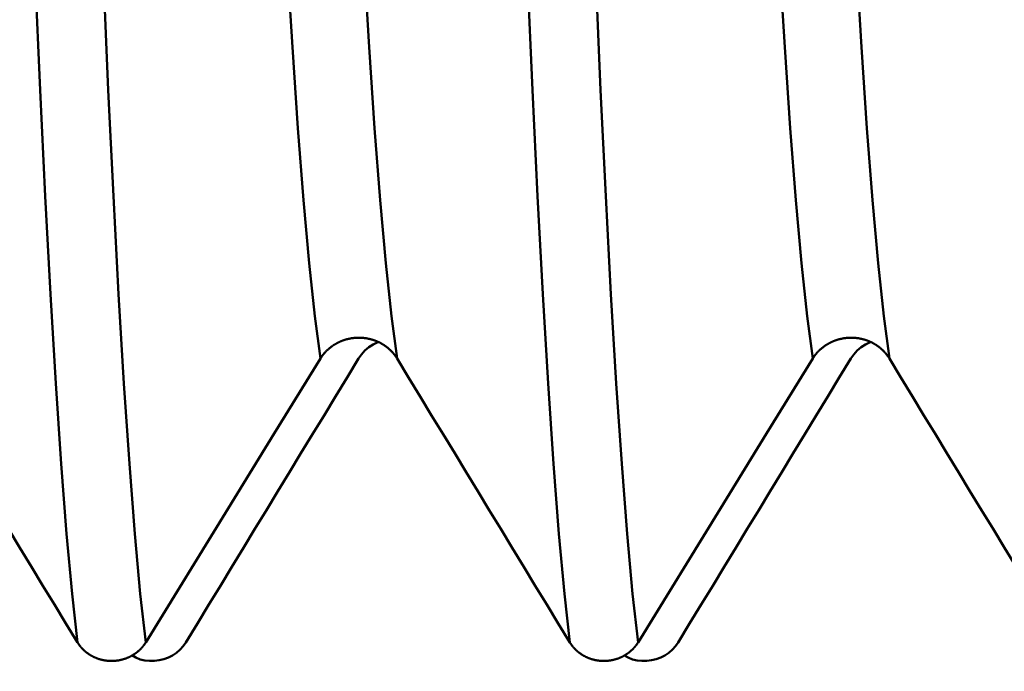
# Model space of a CAD drawing. Extents: x -50 to 107, y -39 to 95.
# Drawn here: x 57 to 59, y -5 to -4 of the extents above; entities that cross this region are included whole.
import ezdxf

# ---------------------------------------------------------------- set-up
doc = ezdxf.new("R2010")
doc.units = 0
doc.header["$PDMODE"] = 1
doc.layers.add('1', color=4, linetype='Continuous', lineweight=50)
doc.layers.add('SK2', color=7, linetype='Continuous', lineweight=25)
doc.styles.add('STANDARD 3.5 mm', font='monos.ttf', dxfattribs={"height": 3.5})
doc.dimstyles.new('AM_DIN', dxfattribs={"dimtxt": 3.5, "dimasz": 2.5, "dimexe": 2, "dimexo": 1, "dimgap": 1, "dimtad": 1, "dimdec": 1, "dimzin": 0, "dimdsep": 46, "dimtxsty": 'STANDARD 3.5 mm', "dimcen": 0.09, "dimadec": 0, "dimazin": 2, "dimtm": 1e-09, "dimtfac": 0.707107, "dimtmove": 0, "dimatfit": 3, "dimfxl": 1, "dimtolj": 1, "dimtzin": 0, "dimlwd": -1, "dimlwe": -1, "dimarcsym": 0})

# ---------------------------------------------------------------- blocks, each defined once
blk = doc.blocks.new('*D9')
at = {"layer": 'DEFPOINTS', "color": 0}
for p in [(59.1821, 5.082), (-28, -2.6), (-28, -30)]:
    blk.add_point(p, dxfattribs=at)
at = {"layer": 'SK2', "color": 0}
for p, q in [((59.1821, 4.082), (59.1821, -32)), ((-28, -3.6), (-28, -32)), ((56.6821, -30), (-25.5, -30))]:
    blk.add_line(p, q, dxfattribs=at)
for points in [[(-25.5, -29.5833), (-25.5, -30.4167), (-28, -30)], [(56.6821, -30.4167), (56.6821, -29.5833), (59.1821, -30)]]:
    blk.add_solid(points, dxfattribs=at)
at = {"layer": 'SK2', "color": 0, "insert": (15.5911, -27.1887), "char_height": 3.5, "attachment_point": 5, "style": 'STANDARD 3.5 mm'}
blk.add_mtext('\\A1;87.2', dxfattribs=at)

msp = doc.modelspace()

# ---------------------------------------------------------------- linework, layer by layer
at = {"layer": '1'}
for points in [[(57.1617, -4.2966), (57.1503, -4.21), (57.1388, -4.1024), (57.1273, -3.9747), (57.1159, -3.8281), (57.1047, -3.6635), (57.0937, -3.4823), (57.0831, -3.2867), (57.0727, -3.0767), (57.0622, -2.8519), (57.0513, -2.6112), (57.0402, -2.3559)], [(57.3175, -4.2966), (57.3062, -4.21), (57.2947, -4.1024), (57.2832, -3.9747), (57.2718, -3.8281), (57.2606, -3.6635), (57.2496, -3.4823), (57.239, -3.2867), (57.2286, -3.0767), (57.218, -2.8519), (57.2072, -2.6112), (57.1961, -2.3559)], [(58.1617, -4.2966), (58.1503, -4.21), (58.1388, -4.1024), (58.1273, -3.9747), (58.1159, -3.8281), (58.1047, -3.6635), (58.0937, -3.4823), (58.0831, -3.2867), (58.0727, -3.0767), (58.0622, -2.8519), (58.0513, -2.6112), (58.0402, -2.3559)], [(58.3175, -4.2966), (58.3062, -4.21), (58.2947, -4.1024), (58.2832, -3.9747), (58.2718, -3.8281), (58.2606, -3.6635), (58.2496, -3.4823), (58.239, -3.2867), (58.2286, -3.0767), (58.218, -2.8519), (58.2072, -2.6112), (58.1961, -2.3559)], [(56.6683, -4.8734), (56.6573, -4.7744), (56.6462, -4.6529), (56.6351, -4.5103), (56.6241, -4.3474), (56.6132, -4.1656), (56.6026, -3.9661), (56.5923, -3.7511), (56.5822, -3.521), (56.572, -3.2752), (56.5616, -3.0124), (56.5508, -2.7338)], [(56.8069, -4.8734), (56.7958, -4.7744), (56.7847, -4.6529), (56.7736, -4.5103), (56.7626, -4.3474), (56.7517, -4.1656), (56.7411, -3.9661), (56.7308, -3.7511), (56.7208, -3.521), (56.7106, -3.2752), (56.7001, -3.0124), (56.6894, -2.7338)], [(57.6683, -4.8734), (57.6573, -4.7744), (57.6462, -4.6529), (57.6351, -4.5103), (57.6241, -4.3474), (57.6132, -4.1656), (57.6026, -3.9661), (57.5923, -3.7511), (57.5822, -3.521), (57.572, -3.2752), (57.5616, -3.0124), (57.5508, -2.7338)], [(57.8069, -4.8734), (57.7958, -4.7744), (57.7847, -4.6529), (57.7736, -4.5103), (57.7626, -4.3474), (57.7517, -4.1656), (57.7411, -3.9661), (57.7308, -3.7511), (57.7208, -3.521), (57.7106, -3.2752), (57.7001, -3.0124), (57.6894, -2.7338)], [(57.3175, -4.2966), (57.3172, -4.296), (57.3168, -4.2954), (57.3164, -4.2948), (57.316, -4.2942), (57.3157, -4.2936), (57.3153, -4.293), (57.3149, -4.2924), (57.3145, -4.2918), (57.3141, -4.2913), (57.3136, -4.2907), (57.3132, -4.2901), (57.3128, -4.2896), (57.3124, -4.289), (57.3119, -4.2884), (57.3115, -4.2879), (57.311, -4.2873), (57.3106, -4.2868), (57.3101, -4.2862), (57.3097, -4.2857), (57.3092, -4.2851), (57.3088, -4.2846), (57.3083, -4.2841), (57.3078, -4.2835), (57.3073, -4.283), (57.3068, -4.2825), (57.3063, -4.282), (57.3058, -4.2815), (57.3053, -4.2809), (57.3048, -4.2804), (57.3043, -4.2799), (57.3038, -4.2794), (57.3033, -4.2789), (57.3028, -4.2785), (57.3023, -4.278), (57.3017, -4.2775), (57.3012, -4.277), (57.3007, -4.2765), (57.3001, -4.2761), (57.2996, -4.2756), (57.299, -4.2751), (57.2985, -4.2747), (57.2979, -4.2742), (57.2974, -4.2738), (57.2968, -4.2734), (57.2962, -4.2729), (57.2957, -4.2725), (57.2951, -4.272), (57.2945, -4.2716), (57.2939, -4.2712), (57.2933, -4.2708), (57.2927, -4.2704), (57.2921, -4.27), (57.2915, -4.2696), (57.2909, -4.2692), (57.2903, -4.2688), (57.2897, -4.2684), (57.2891, -4.268), (57.2885, -4.2676), (57.2879, -4.2672), (57.2872, -4.2669), (57.2866, -4.2665), (57.286, -4.2661), (57.2853, -4.2658), (57.2847, -4.2654), (57.2841, -4.2651), (57.2834, -4.2647), (57.2828, -4.2644), (57.2821, -4.2641), (57.2815, -4.2637), (57.2808, -4.2634), (57.2802, -4.2631), (57.2795, -4.2628), (57.2788, -4.2625), (57.2782, -4.2622), (57.2775, -4.2619), (57.2768, -4.2616), (57.2762, -4.2613), (57.2755, -4.261), (57.2748, -4.2608), (57.2742, -4.2605), (57.2735, -4.2602), (57.2728, -4.26), (57.2721, -4.2597), (57.2714, -4.2595), (57.2707, -4.2592), (57.27, -4.259), (57.2693, -4.2588), (57.2687, -4.2585), (57.268, -4.2583), (57.2673, -4.2581), (57.2666, -4.2579), (57.2658, -4.2577), (57.2651, -4.2575), (57.2644, -4.2573), (57.2637, -4.2571), (57.263, -4.2569), (57.2623, -4.2568), (57.2616, -4.2566), (57.2609, -4.2564), (57.2601, -4.2563), (57.2594, -4.2561), (57.2587, -4.256), (57.258, -4.2558), (57.2573, -4.2557), (57.2565, -4.2555), (57.2558, -4.2554), (57.2551, -4.2553), (57.2543, -4.2552), (57.2536, -4.2551), (57.2529, -4.255), (57.2522, -4.2549), (57.2514, -4.2548), (57.2507, -4.2547), (57.25, -4.2546), (57.2492, -4.2545), (57.2485, -4.2544), (57.2478, -4.2544), (57.247, -4.2543), (57.2463, -4.2543), (57.2456, -4.2542), (57.2448, -4.2542), (57.2441, -4.2541), (57.2434, -4.2541), (57.2426, -4.2541), (57.2419, -4.2541), (57.2412, -4.2541), (57.2404, -4.254), (57.2397, -4.254), (57.239, -4.254), (57.2382, -4.2541), (57.2375, -4.2541), (57.2367, -4.2541), (57.236, -4.2541), (57.2353, -4.2542), (57.2345, -4.2542), (57.2338, -4.2542), (57.2331, -4.2543), (57.2323, -4.2543), (57.2316, -4.2544), (57.2309, -4.2545), (57.2301, -4.2545), (57.2294, -4.2546), (57.2287, -4.2547), (57.2279, -4.2548), (57.2272, -4.2549), (57.2265, -4.255), (57.2257, -4.2551), (57.225, -4.2552), (57.2243, -4.2553), (57.2235, -4.2554), (57.2228, -4.2556), (57.2221, -4.2557), (57.2214, -4.2558), (57.2206, -4.256), (57.2199, -4.2561), (57.2192, -4.2563), (57.2185, -4.2565), (57.2178, -4.2566), (57.2171, -4.2568), (57.2164, -4.257), (57.2156, -4.2572), (57.2149, -4.2573), (57.2142, -4.2575), (57.2135, -4.2577), (57.2128, -4.2579), (57.2121, -4.2581), (57.2114, -4.2584), (57.2107, -4.2586), (57.21, -4.2588), (57.2093, -4.259), (57.2087, -4.2593), (57.208, -4.2595), (57.2073, -4.2598), (57.2066, -4.26), (57.2059, -4.2603), (57.2052, -4.2606), (57.2045, -4.2608), (57.2039, -4.2611), (57.2032, -4.2614), (57.2025, -4.2617), (57.2018, -4.262), (57.2012, -4.2623), (57.2005, -4.2626), (57.1998, -4.2629), (57.1992, -4.2632), (57.1985, -4.2635), (57.1979, -4.2638), (57.1972, -4.2641), (57.1966, -4.2645), (57.1959, -4.2648), (57.1953, -4.2651), (57.1946, -4.2655), (57.194, -4.2658), (57.1934, -4.2662), (57.1927, -4.2666), (57.1921, -4.2669), (57.1915, -4.2673), (57.1909, -4.2677), (57.1903, -4.268), (57.1896, -4.2684), (57.189, -4.2688), (57.1884, -4.2692), (57.1878, -4.2696), (57.1872, -4.27), (57.1866, -4.2704), (57.186, -4.2708), (57.1855, -4.2712), (57.1849, -4.2716), (57.1843, -4.2721), (57.1837, -4.2725), (57.1831, -4.2729), (57.1826, -4.2734), (57.182, -4.2738), (57.1814, -4.2743), (57.1809, -4.2747), (57.1803, -4.2752), (57.1798, -4.2756), (57.1792, -4.2761), (57.1787, -4.2766), (57.1781, -4.277), (57.1776, -4.2775), (57.1771, -4.278), (57.1765, -4.2785), (57.176, -4.279), (57.1755, -4.2795), (57.175, -4.28), (57.1745, -4.2805), (57.174, -4.281), (57.1735, -4.2815), (57.173, -4.282), (57.1725, -4.2825), (57.172, -4.283), (57.1715, -4.2835), (57.171, -4.2841), (57.1705, -4.2846), (57.1701, -4.2851), (57.1696, -4.2857), (57.1691, -4.2862), (57.1687, -4.2868), (57.1682, -4.2873), (57.1678, -4.2879), (57.1674, -4.2884), (57.1669, -4.289), (57.1665, -4.2895), (57.1661, -4.2901), (57.1656, -4.2907), (57.1654, -4.2909), (57.1652, -4.2912), (57.1648, -4.2918), (57.1644, -4.2924), (57.164, -4.293), (57.1636, -4.2936), (57.1632, -4.2942), (57.1628, -4.2948), (57.1624, -4.2954), (57.162, -4.296), (57.1617, -4.2966)], [(58.3175, -4.2966), (58.3172, -4.296), (58.3168, -4.2954), (58.3164, -4.2948), (58.316, -4.2942), (58.3157, -4.2936), (58.3153, -4.293), (58.3149, -4.2924), (58.3145, -4.2918), (58.3141, -4.2913), (58.3136, -4.2907), (58.3132, -4.2901), (58.3128, -4.2896), (58.3124, -4.289), (58.3119, -4.2884), (58.3115, -4.2879), (58.311, -4.2873), (58.3106, -4.2868), (58.3101, -4.2862), (58.3097, -4.2857), (58.3092, -4.2851), (58.3088, -4.2846), (58.3083, -4.2841), (58.3078, -4.2835), (58.3073, -4.283), (58.3068, -4.2825), (58.3063, -4.282), (58.3058, -4.2815), (58.3053, -4.2809), (58.3048, -4.2804), (58.3043, -4.2799), (58.3038, -4.2794), (58.3033, -4.2789), (58.3028, -4.2785), (58.3023, -4.278), (58.3017, -4.2775), (58.3012, -4.277), (58.3007, -4.2765), (58.3001, -4.2761), (58.2996, -4.2756), (58.299, -4.2751), (58.2985, -4.2747), (58.2979, -4.2742), (58.2974, -4.2738), (58.2968, -4.2734), (58.2962, -4.2729), (58.2957, -4.2725), (58.2951, -4.272), (58.2945, -4.2716), (58.2939, -4.2712), (58.2933, -4.2708), (58.2927, -4.2704), (58.2921, -4.27), (58.2915, -4.2696), (58.2909, -4.2692), (58.2903, -4.2688), (58.2897, -4.2684), (58.2891, -4.268), (58.2885, -4.2676), (58.2879, -4.2672), (58.2872, -4.2669), (58.2866, -4.2665), (58.286, -4.2661), (58.2853, -4.2658), (58.2847, -4.2654), (58.2841, -4.2651), (58.2834, -4.2647), (58.2828, -4.2644), (58.2821, -4.2641), (58.2815, -4.2637), (58.2808, -4.2634), (58.2802, -4.2631), (58.2795, -4.2628), (58.2788, -4.2625), (58.2782, -4.2622), (58.2775, -4.2619), (58.2768, -4.2616), (58.2762, -4.2613), (58.2755, -4.261), (58.2748, -4.2608), (58.2742, -4.2605), (58.2735, -4.2602), (58.2728, -4.26), (58.2721, -4.2597), (58.2714, -4.2595), (58.2707, -4.2592), (58.27, -4.259), (58.2693, -4.2588), (58.2687, -4.2585), (58.268, -4.2583), (58.2673, -4.2581), (58.2666, -4.2579), (58.2658, -4.2577), (58.2651, -4.2575), (58.2644, -4.2573), (58.2637, -4.2571), (58.263, -4.2569), (58.2623, -4.2568), (58.2616, -4.2566), (58.2609, -4.2564), (58.2601, -4.2563), (58.2594, -4.2561), (58.2587, -4.256), (58.258, -4.2558), (58.2573, -4.2557), (58.2565, -4.2555), (58.2558, -4.2554), (58.2551, -4.2553), (58.2543, -4.2552), (58.2536, -4.2551), (58.2529, -4.255), (58.2522, -4.2549), (58.2514, -4.2548), (58.2507, -4.2547), (58.25, -4.2546), (58.2492, -4.2545), (58.2485, -4.2544), (58.2478, -4.2544), (58.247, -4.2543), (58.2463, -4.2543), (58.2456, -4.2542), (58.2448, -4.2542), (58.2441, -4.2541), (58.2434, -4.2541), (58.2426, -4.2541), (58.2419, -4.2541), (58.2412, -4.2541), (58.2404, -4.254), (58.2397, -4.254), (58.239, -4.254), (58.2382, -4.2541), (58.2375, -4.2541), (58.2367, -4.2541), (58.236, -4.2541), (58.2353, -4.2542), (58.2345, -4.2542), (58.2338, -4.2542), (58.2331, -4.2543), (58.2323, -4.2543), (58.2316, -4.2544), (58.2309, -4.2545), (58.2301, -4.2545), (58.2294, -4.2546), (58.2287, -4.2547), (58.2279, -4.2548), (58.2272, -4.2549), (58.2265, -4.255), (58.2257, -4.2551), (58.225, -4.2552), (58.2243, -4.2553), (58.2235, -4.2554), (58.2228, -4.2556), (58.2221, -4.2557), (58.2214, -4.2558), (58.2206, -4.256), (58.2199, -4.2561), (58.2192, -4.2563), (58.2185, -4.2565), (58.2178, -4.2566), (58.2171, -4.2568), (58.2164, -4.257), (58.2156, -4.2572), (58.2149, -4.2573), (58.2142, -4.2575), (58.2135, -4.2577), (58.2128, -4.2579), (58.2121, -4.2581), (58.2114, -4.2584), (58.2107, -4.2586), (58.21, -4.2588), (58.2093, -4.259), (58.2087, -4.2593), (58.208, -4.2595), (58.2073, -4.2598), (58.2066, -4.26), (58.2059, -4.2603), (58.2052, -4.2606), (58.2045, -4.2608), (58.2039, -4.2611), (58.2032, -4.2614), (58.2025, -4.2617), (58.2018, -4.262), (58.2012, -4.2623), (58.2005, -4.2626), (58.1998, -4.2629), (58.1992, -4.2632), (58.1985, -4.2635), (58.1979, -4.2638), (58.1972, -4.2641), (58.1966, -4.2645), (58.1959, -4.2648), (58.1953, -4.2651), (58.1946, -4.2655), (58.194, -4.2658), (58.1934, -4.2662), (58.1927, -4.2666), (58.1921, -4.2669), (58.1915, -4.2673), (58.1909, -4.2677), (58.1903, -4.268), (58.1896, -4.2684), (58.189, -4.2688), (58.1884, -4.2692), (58.1878, -4.2696), (58.1872, -4.27), (58.1866, -4.2704), (58.186, -4.2708), (58.1855, -4.2712), (58.1849, -4.2716), (58.1843, -4.2721), (58.1837, -4.2725), (58.1831, -4.2729), (58.1826, -4.2734), (58.182, -4.2738), (58.1814, -4.2743), (58.1809, -4.2747), (58.1803, -4.2752), (58.1798, -4.2756), (58.1792, -4.2761), (58.1787, -4.2766), (58.1781, -4.277), (58.1776, -4.2775), (58.1771, -4.278), (58.1765, -4.2785), (58.176, -4.279), (58.1755, -4.2795), (58.175, -4.28), (58.1745, -4.2805), (58.174, -4.281), (58.1735, -4.2815), (58.173, -4.282), (58.1725, -4.2825), (58.172, -4.283), (58.1715, -4.2835), (58.171, -4.2841), (58.1705, -4.2846), (58.1701, -4.2851), (58.1696, -4.2857), (58.1691, -4.2862), (58.1687, -4.2868), (58.1682, -4.2873), (58.1678, -4.2879), (58.1674, -4.2884), (58.1669, -4.289), (58.1665, -4.2895), (58.1661, -4.2901), (58.1656, -4.2907), (58.1654, -4.2909), (58.1652, -4.2912), (58.1648, -4.2918), (58.1644, -4.2924), (58.164, -4.293), (58.1636, -4.2936), (58.1632, -4.2942), (58.1628, -4.2948), (58.1624, -4.2954), (58.162, -4.296), (58.1617, -4.2966)], [(57.2391, -4.2966), (57.2453, -4.2881), (57.252, -4.2802), (57.2598, -4.2735), (57.2687, -4.268), (57.2783, -4.2632)], [(58.2391, -4.2966), (58.2453, -4.2881), (58.252, -4.2802), (58.2598, -4.2735), (58.2687, -4.268), (58.2783, -4.2632)], [(56.6683, -4.8734), (56.6449, -4.8349), (56.6215, -4.7965), (56.5981, -4.7581), (56.5747, -4.7196), (56.5513, -4.6812), (56.5279, -4.6427), (56.5045, -4.6043), (56.4811, -4.5658), (56.4578, -4.5273), (56.4344, -4.4889), (56.411, -4.4504), (56.3876, -4.412), (56.3643, -4.3735), (56.3409, -4.335), (56.3175, -4.2966)], [(56.8883, -4.8734), (56.9117, -4.8349), (56.9351, -4.7965), (56.9585, -4.7581), (56.9819, -4.7196), (57.0053, -4.6812), (57.0287, -4.6427), (57.0521, -4.6043), (57.0755, -4.5658), (57.0989, -4.5273), (57.1222, -4.4889), (57.1456, -4.4504), (57.169, -4.412), (57.1924, -4.3735), (57.2157, -4.335), (57.2391, -4.2966)], [(57.6683, -4.8734), (57.6449, -4.8349), (57.6215, -4.7965), (57.5981, -4.7581), (57.5747, -4.7196), (57.5513, -4.6812), (57.5279, -4.6427), (57.5045, -4.6043), (57.4811, -4.5658), (57.4578, -4.5273), (57.4344, -4.4889), (57.411, -4.4504), (57.3876, -4.412), (57.3643, -4.3735), (57.3409, -4.335), (57.3175, -4.2966)], [(57.8883, -4.8734), (57.9117, -4.8349), (57.9351, -4.7965), (57.9585, -4.7581), (57.9819, -4.7196), (58.0053, -4.6812), (58.0287, -4.6427), (58.0521, -4.6043), (58.0755, -4.5658), (58.0989, -4.5273), (58.1222, -4.4889), (58.1456, -4.4504), (58.169, -4.412), (58.1924, -4.3735), (58.2157, -4.335), (58.2391, -4.2966)], [(58.6683, -4.8734), (58.6449, -4.8349), (58.6215, -4.7965), (58.5981, -4.7581), (58.5747, -4.7196), (58.5513, -4.6812), (58.5279, -4.6427), (58.5045, -4.6043), (58.4811, -4.5658), (58.4578, -4.5273), (58.4344, -4.4889), (58.411, -4.4504), (58.3876, -4.412), (58.3643, -4.3735), (58.3409, -4.335), (58.3175, -4.2966)], [(56.8069, -4.8734), (56.8065, -4.8739), (56.8062, -4.8745), (56.8059, -4.875), (56.8055, -4.8755), (56.8052, -4.876), (56.8048, -4.8765), (56.8045, -4.8771), (56.8041, -4.8776), (56.8037, -4.8781), (56.8034, -4.8786), (56.803, -4.8791), (56.8026, -4.8796), (56.8022, -4.8801), (56.8018, -4.8806), (56.8014, -4.8811), (56.801, -4.8816), (56.8006, -4.8821), (56.8002, -4.8825), (56.7998, -4.883), (56.7994, -4.8835), (56.799, -4.884), (56.7986, -4.8845), (56.7982, -4.8849), (56.7977, -4.8854), (56.7973, -4.8858), (56.7968, -4.8863), (56.7964, -4.8868), (56.796, -4.8872), (56.7955, -4.8877), (56.7951, -4.8881), (56.7946, -4.8886), (56.7941, -4.889), (56.7937, -4.8894), (56.7932, -4.8899), (56.7927, -4.8903), (56.7923, -4.8907), (56.7918, -4.8911), (56.7913, -4.8915), (56.7908, -4.892), (56.7903, -4.8924), (56.7898, -4.8928), (56.7893, -4.8932), (56.7888, -4.8936), (56.7883, -4.8939), (56.7878, -4.8943), (56.7873, -4.8947), (56.7868, -4.8951), (56.7863, -4.8955), (56.7858, -4.8959), (56.7853, -4.8962), (56.7847, -4.8966), (56.7842, -4.8969), (56.7837, -4.8973), (56.7831, -4.8977), (56.7826, -4.898), (56.782, -4.8984), (56.7815, -4.8987), (56.7809, -4.899), (56.7804, -4.8994), (56.7798, -4.8997), (56.7793, -4.9), (56.7787, -4.9003), (56.7782, -4.9007), (56.7776, -4.901), (56.777, -4.9013), (56.7764, -4.9016), (56.7759, -4.9019), (56.7753, -4.9022), (56.7747, -4.9025), (56.7741, -4.9027), (56.7736, -4.903), (56.773, -4.9033), (56.7724, -4.9036), (56.7718, -4.9038), (56.7712, -4.9041), (56.7706, -4.9044), (56.77, -4.9046), (56.7694, -4.9049), (56.7688, -4.9051), (56.7682, -4.9053), (56.7676, -4.9056), (56.767, -4.9058), (56.7664, -4.906), (56.7658, -4.9063), (56.7652, -4.9065), (56.7646, -4.9067), (56.7639, -4.9069), (56.7633, -4.9071), (56.7627, -4.9073), (56.7621, -4.9075), (56.7615, -4.9077), (56.7608, -4.9078), (56.7602, -4.908), (56.7596, -4.9082), (56.7589, -4.9084), (56.7583, -4.9085), (56.7577, -4.9087), (56.757, -4.9088), (56.7564, -4.909), (56.7558, -4.9091), (56.7551, -4.9093), (56.7545, -4.9094), (56.7538, -4.9095), (56.7532, -4.9097), (56.7526, -4.9098), (56.7519, -4.9099), (56.7513, -4.91), (56.7506, -4.9101), (56.75, -4.9102), (56.7493, -4.9103), (56.7487, -4.9104), (56.748, -4.9105), (56.7474, -4.9105), (56.7467, -4.9106), (56.7461, -4.9107), (56.7454, -4.9108), (56.7448, -4.9108), (56.7441, -4.9109), (56.7435, -4.9109), (56.7428, -4.911), (56.7422, -4.911), (56.7415, -4.911), (56.7409, -4.9111), (56.7402, -4.9111), (56.7396, -4.9111), (56.7389, -4.9111), (56.7383, -4.9111), (56.7376, -4.9111), (56.7369, -4.9111), (56.7363, -4.9111), (56.7356, -4.9111), (56.735, -4.9111), (56.7343, -4.9111), (56.7337, -4.911), (56.733, -4.911), (56.7324, -4.911), (56.7317, -4.9109), (56.7311, -4.9109), (56.7304, -4.9108), (56.7297, -4.9108), (56.7291, -4.9107), (56.7284, -4.9106), (56.7278, -4.9106), (56.7271, -4.9105), (56.7265, -4.9104), (56.7258, -4.9103), (56.7252, -4.9102), (56.7245, -4.9101), (56.7239, -4.91), (56.7232, -4.9099), (56.7226, -4.9098), (56.722, -4.9097), (56.7213, -4.9096), (56.7207, -4.9094), (56.72, -4.9093), (56.7194, -4.9092), (56.7188, -4.909), (56.7181, -4.9089), (56.7175, -4.9087), (56.7169, -4.9086), (56.7162, -4.9084), (56.7156, -4.9083), (56.715, -4.9081), (56.7143, -4.9079), (56.7137, -4.9077), (56.7131, -4.9075), (56.7125, -4.9074), (56.7119, -4.9072), (56.7112, -4.907), (56.7106, -4.9068), (56.71, -4.9065), (56.7094, -4.9063), (56.7088, -4.9061), (56.7082, -4.9059), (56.7076, -4.9057), (56.707, -4.9054), (56.7064, -4.9052), (56.7058, -4.9049), (56.7052, -4.9047), (56.7046, -4.9044), (56.704, -4.9042), (56.7034, -4.9039), (56.7028, -4.9036), (56.7022, -4.9034), (56.7016, -4.9031), (56.701, -4.9028), (56.7004, -4.9025), (56.6998, -4.9022), (56.6993, -4.902), (56.6987, -4.9017), (56.6981, -4.9013), (56.6976, -4.901), (56.697, -4.9007), (56.6964, -4.9004), (56.6959, -4.9001), (56.6953, -4.8998), (56.6948, -4.8994), (56.6942, -4.8991), (56.6937, -4.8988), (56.6931, -4.8984), (56.6926, -4.8981), (56.692, -4.8977), (56.6915, -4.8974), (56.691, -4.897), (56.6904, -4.8967), (56.6899, -4.8963), (56.6894, -4.8959), (56.6889, -4.8956), (56.6883, -4.8952), (56.6878, -4.8948), (56.6873, -4.8944), (56.6868, -4.894), (56.6863, -4.8936), (56.6858, -4.8932), (56.6853, -4.8928), (56.6848, -4.8924), (56.6843, -4.892), (56.6839, -4.8916), (56.6834, -4.8912), (56.6829, -4.8908), (56.6824, -4.8904), (56.6819, -4.8899), (56.6815, -4.8895), (56.681, -4.8891), (56.6806, -4.8886), (56.6801, -4.8882), (56.6796, -4.8877), (56.6792, -4.8873), (56.6787, -4.8868), (56.6783, -4.8864), (56.6779, -4.8859), (56.6774, -4.8854), (56.677, -4.885), (56.6766, -4.8845), (56.6762, -4.884), (56.6757, -4.8836), (56.6753, -4.8831), (56.6749, -4.8826), (56.6745, -4.8821), (56.6741, -4.8816), (56.6737, -4.8811), (56.6733, -4.8806), (56.6729, -4.8801), (56.6726, -4.8796), (56.6722, -4.8791), (56.6718, -4.8786), (56.6714, -4.8781), (56.6713, -4.8779), (56.6711, -4.8776), (56.6707, -4.8771), (56.6704, -4.8766), (56.67, -4.8761), (56.6697, -4.8755), (56.6693, -4.875), (56.669, -4.8745), (56.6686, -4.8739), (56.6683, -4.8734)], [(56.7783, -4.8993), (56.7866, -4.9042), (56.7954, -4.908), (56.8049, -4.9102), (56.8148, -4.9111), (56.8246, -4.9109), (56.8343, -4.9097), (56.8438, -4.9075), (56.8529, -4.9041), (56.8615, -4.8997), (56.8694, -4.8943), (56.8767, -4.8881), (56.883, -4.8811), (56.8883, -4.8734)], [(57.8069, -4.8734), (57.8065, -4.8739), (57.8062, -4.8745), (57.8059, -4.875), (57.8055, -4.8755), (57.8052, -4.876), (57.8048, -4.8765), (57.8045, -4.8771), (57.8041, -4.8776), (57.8037, -4.8781), (57.8034, -4.8786), (57.803, -4.8791), (57.8026, -4.8796), (57.8022, -4.8801), (57.8018, -4.8806), (57.8014, -4.8811), (57.801, -4.8816), (57.8006, -4.8821), (57.8002, -4.8825), (57.7998, -4.883), (57.7994, -4.8835), (57.799, -4.884), (57.7986, -4.8845), (57.7982, -4.8849), (57.7977, -4.8854), (57.7973, -4.8858), (57.7968, -4.8863), (57.7964, -4.8868), (57.796, -4.8872), (57.7955, -4.8877), (57.7951, -4.8881), (57.7946, -4.8886), (57.7941, -4.889), (57.7937, -4.8894), (57.7932, -4.8899), (57.7927, -4.8903), (57.7923, -4.8907), (57.7918, -4.8911), (57.7913, -4.8915), (57.7908, -4.892), (57.7903, -4.8924), (57.7898, -4.8928), (57.7893, -4.8932), (57.7888, -4.8936), (57.7883, -4.8939), (57.7878, -4.8943), (57.7873, -4.8947), (57.7868, -4.8951), (57.7863, -4.8955), (57.7858, -4.8959), (57.7853, -4.8962), (57.7847, -4.8966), (57.7842, -4.8969), (57.7837, -4.8973), (57.7831, -4.8977), (57.7826, -4.898), (57.782, -4.8984), (57.7815, -4.8987), (57.7809, -4.899), (57.7804, -4.8994), (57.7798, -4.8997), (57.7793, -4.9), (57.7787, -4.9003), (57.7782, -4.9007), (57.7776, -4.901), (57.777, -4.9013), (57.7764, -4.9016), (57.7759, -4.9019), (57.7753, -4.9022), (57.7747, -4.9025), (57.7741, -4.9027), (57.7736, -4.903), (57.773, -4.9033), (57.7724, -4.9036), (57.7718, -4.9038), (57.7712, -4.9041), (57.7706, -4.9044), (57.77, -4.9046), (57.7694, -4.9049), (57.7688, -4.9051), (57.7682, -4.9053), (57.7676, -4.9056), (57.767, -4.9058), (57.7664, -4.906), (57.7658, -4.9063), (57.7652, -4.9065), (57.7646, -4.9067), (57.7639, -4.9069), (57.7633, -4.9071), (57.7627, -4.9073), (57.7621, -4.9075), (57.7615, -4.9077), (57.7608, -4.9078), (57.7602, -4.908), (57.7596, -4.9082), (57.7589, -4.9084), (57.7583, -4.9085), (57.7577, -4.9087), (57.757, -4.9088), (57.7564, -4.909), (57.7558, -4.9091), (57.7551, -4.9093), (57.7545, -4.9094), (57.7538, -4.9095), (57.7532, -4.9097), (57.7526, -4.9098), (57.7519, -4.9099), (57.7513, -4.91), (57.7506, -4.9101), (57.75, -4.9102), (57.7493, -4.9103), (57.7487, -4.9104), (57.748, -4.9105), (57.7474, -4.9105), (57.7467, -4.9106), (57.7461, -4.9107), (57.7454, -4.9108), (57.7448, -4.9108), (57.7441, -4.9109), (57.7435, -4.9109), (57.7428, -4.911), (57.7422, -4.911), (57.7415, -4.911), (57.7409, -4.9111), (57.7402, -4.9111), (57.7396, -4.9111), (57.7389, -4.9111), (57.7383, -4.9111), (57.7376, -4.9111), (57.7369, -4.9111), (57.7363, -4.9111), (57.7356, -4.9111), (57.735, -4.9111), (57.7343, -4.9111), (57.7337, -4.911), (57.733, -4.911), (57.7324, -4.911), (57.7317, -4.9109), (57.7311, -4.9109), (57.7304, -4.9108), (57.7297, -4.9108), (57.7291, -4.9107), (57.7284, -4.9106), (57.7278, -4.9106), (57.7271, -4.9105), (57.7265, -4.9104), (57.7258, -4.9103), (57.7252, -4.9102), (57.7245, -4.9101), (57.7239, -4.91), (57.7232, -4.9099), (57.7226, -4.9098), (57.722, -4.9097), (57.7213, -4.9096), (57.7207, -4.9094), (57.72, -4.9093), (57.7194, -4.9092), (57.7188, -4.909), (57.7181, -4.9089), (57.7175, -4.9087), (57.7169, -4.9086), (57.7162, -4.9084), (57.7156, -4.9083), (57.715, -4.9081), (57.7143, -4.9079), (57.7137, -4.9077), (57.7131, -4.9075), (57.7125, -4.9074), (57.7119, -4.9072), (57.7112, -4.907), (57.7106, -4.9068), (57.71, -4.9065), (57.7094, -4.9063), (57.7088, -4.9061), (57.7082, -4.9059), (57.7076, -4.9057), (57.707, -4.9054), (57.7064, -4.9052), (57.7058, -4.9049), (57.7052, -4.9047), (57.7046, -4.9044), (57.704, -4.9042), (57.7034, -4.9039), (57.7028, -4.9036), (57.7022, -4.9034), (57.7016, -4.9031), (57.701, -4.9028), (57.7004, -4.9025), (57.6998, -4.9022), (57.6993, -4.902), (57.6987, -4.9017), (57.6981, -4.9013), (57.6976, -4.901), (57.697, -4.9007), (57.6964, -4.9004), (57.6959, -4.9001), (57.6953, -4.8998), (57.6948, -4.8994), (57.6942, -4.8991), (57.6937, -4.8988), (57.6931, -4.8984), (57.6926, -4.8981), (57.692, -4.8977), (57.6915, -4.8974), (57.691, -4.897), (57.6904, -4.8967), (57.6899, -4.8963), (57.6894, -4.8959), (57.6889, -4.8956), (57.6883, -4.8952), (57.6878, -4.8948), (57.6873, -4.8944), (57.6868, -4.894), (57.6863, -4.8936), (57.6858, -4.8932), (57.6853, -4.8928), (57.6848, -4.8924), (57.6843, -4.892), (57.6839, -4.8916), (57.6834, -4.8912), (57.6829, -4.8908), (57.6824, -4.8904), (57.6819, -4.8899), (57.6815, -4.8895), (57.681, -4.8891), (57.6806, -4.8886), (57.6801, -4.8882), (57.6796, -4.8877), (57.6792, -4.8873), (57.6787, -4.8868), (57.6783, -4.8864), (57.6779, -4.8859), (57.6774, -4.8854), (57.677, -4.885), (57.6766, -4.8845), (57.6762, -4.884), (57.6757, -4.8836), (57.6753, -4.8831), (57.6749, -4.8826), (57.6745, -4.8821), (57.6741, -4.8816), (57.6737, -4.8811), (57.6733, -4.8806), (57.6729, -4.8801), (57.6726, -4.8796), (57.6722, -4.8791), (57.6718, -4.8786), (57.6714, -4.8781), (57.6713, -4.8779), (57.6711, -4.8776), (57.6707, -4.8771), (57.6704, -4.8766), (57.67, -4.8761), (57.6697, -4.8755), (57.6693, -4.875), (57.669, -4.8745), (57.6686, -4.8739), (57.6683, -4.8734)], [(57.7783, -4.8993), (57.7866, -4.9042), (57.7954, -4.908), (57.8049, -4.9102), (57.8148, -4.9111), (57.8246, -4.9109), (57.8343, -4.9097), (57.8438, -4.9075), (57.8529, -4.9041), (57.8615, -4.8997), (57.8694, -4.8943), (57.8767, -4.8881), (57.883, -4.8811), (57.8883, -4.8734)]]:
    msp.add_lwpolyline(points, dxfattribs=at)
at = {"layer": '1', "flags": 128}
for points in [[(57.1617, -4.2966), (57.0679, -4.449), (56.9741, -4.6015), (56.8069, -4.8734)], [(58.1617, -4.2966), (58.0679, -4.449), (57.9741, -4.6015), (57.8069, -4.8734)]]:
    msp.add_lwpolyline(points, dxfattribs=at)

# ---------------------------------------------------------------- dimensions: what is measured, and where the dimension line sits
at = {"layer": 'SK2'}
dim = msp.add_linear_dim(base=(-28, -30), p1=(59.1821, 5.082), p2=(-28, -2.6), dimstyle='AM_DIN', dxfattribs=at)
dim.commit()
dim.dimension.update_dxf_attribs({"geometry": '*D9', "text_midpoint": (15.5911, -30), "dimtype": 160})

doc.saveas('drawing.dxf')
